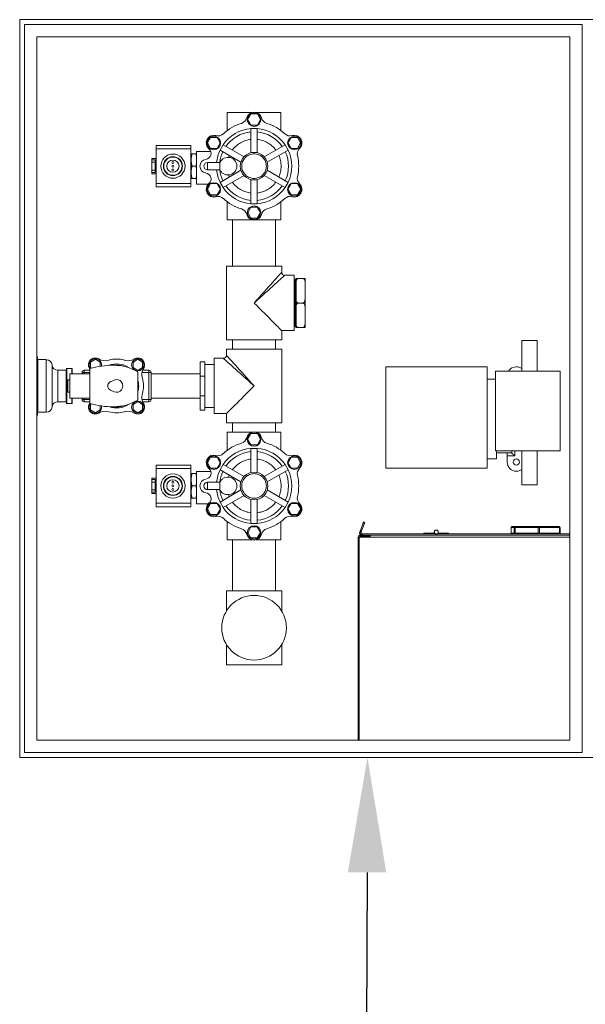
# Model space of a CAD drawing. Units: inches. Extents: x 0 to 11.1, y 0.1 to 8.5.
# Drawn here: x 4.4 to 5.1, y 1.3 to 2.4 of the extents above; entities that cross this region are included whole.
import ezdxf

# ---------------------------------------------------------------- set-up
doc = ezdxf.new("R2010")
doc.units = ezdxf.units.IN
doc.header["$MEASUREMENT"] = 0
doc.layers.add('SLD-0', color=179, linetype='Continuous')

msp = doc.modelspace()

# ---------------------------------------------------------------- linework, layer by layer
at = {"color": 7, "linetype": 'Continuous', "lineweight": 15}
for p, q in [((4.4455, 2.3674), (4.4455, 1.534)), ((5.2788, 2.3674), (4.4455, 2.3674)), ((5.0809, 2.3619), (4.451, 2.3619)), ((4.451, 2.3619), (4.451, 1.5395)), ((5.0809, 1.5395), (5.0809, 2.3619)), ((4.4648, 2.348), (4.4648, 1.5534)), ((5.067, 2.348), (4.4648, 2.348)), ((5.067, 1.5534), (5.067, 2.348)), ((4.68, 2.2422), (4.68, 2.2627)), ((4.68, 2.2627), (4.7081, 2.2627)), ((4.703, 2.2546), (4.7066, 2.261)), ((4.7066, 2.261), (4.714, 2.261)), ((4.7125, 2.2627), (4.7406, 2.2627)), ((4.714, 2.261), (4.7176, 2.2546)), ((4.7406, 2.2627), (4.7406, 2.2422)), ((4.7066, 2.2483), (4.703, 2.2546)), ((4.714, 2.2483), (4.7066, 2.2483)), ((4.7176, 2.2546), (4.714, 2.2483)), ((4.7068, 2.2444), (4.7068, 2.217)), ((4.7138, 2.2444), (4.7068, 2.2444)), ((4.7138, 2.217), (4.7138, 2.2444)), ((4.6388, 2.2254), (4.5998, 2.2254)), ((4.5998, 2.2254), (4.5998, 2.2215)), ((4.6388, 2.2215), (4.6388, 2.2254)), ((4.6576, 2.2281), (4.6612, 2.2344)), ((4.6612, 2.2219), (4.6576, 2.2281)), ((4.6612, 2.2344), (4.6684, 2.2344)), ((4.6684, 2.2344), (4.672, 2.2281)), ((4.672, 2.2281), (4.6684, 2.2219)), ((4.6752, 2.2261), (4.6718, 2.2201)), ((4.6989, 2.2125), (4.6752, 2.2261)), ((4.7454, 2.2261), (4.7217, 2.2125)), ((4.7488, 2.2201), (4.7454, 2.2261)), ((4.7486, 2.2281), (4.7521, 2.2343)), ((4.7521, 2.222), (4.7486, 2.2281)), ((4.7521, 2.2343), (4.7592, 2.2343)), ((4.7592, 2.2343), (4.7628, 2.2281)), ((4.7628, 2.2281), (4.7592, 2.222)), ((4.5998, 2.2215), (4.5998, 2.1822)), ((4.5998, 2.2215), (4.6388, 2.2215)), ((4.6388, 2.1822), (4.6388, 2.2215)), ((4.6392, 2.2158), (4.6388, 2.2158)), ((4.6392, 2.2158), (4.6392, 2.2117)), ((4.6404, 2.2158), (4.6445, 2.2158)), ((4.6445, 2.2158), (4.6453, 2.2131)), ((4.6453, 2.2158), (4.6445, 2.2158)), ((4.6453, 2.2183), (4.6614, 2.2183)), ((4.6453, 2.2183), (4.6453, 2.1816)), ((4.6684, 2.2219), (4.6612, 2.2219)), ((4.6718, 2.2201), (4.6954, 2.2065)), ((4.6814, 2.2118), (4.6823, 2.2141)), ((4.7252, 2.2065), (4.7488, 2.2201)), ((4.7592, 2.222), (4.7521, 2.222)), ((4.5998, 2.2106), (4.5947, 2.2106)), ((4.5947, 2.2106), (4.5947, 2.2091)), ((4.5947, 2.2091), (4.5985, 2.2091)), ((4.5947, 2.2091), (4.5947, 2.2063)), ((4.5947, 2.1975), (4.5947, 2.2063)), ((4.5947, 2.2063), (4.5985, 2.2063)), ((4.5985, 2.2063), (4.5985, 2.2091)), ((4.5985, 2.2063), (4.5985, 2.1975)), ((4.6388, 2.2117), (4.6392, 2.2117)), ((4.6392, 2.206), (4.6388, 2.206)), ((4.6392, 2.2117), (4.6392, 2.2088)), ((4.6392, 2.2088), (4.6392, 2.206)), ((4.6392, 2.206), (4.6392, 2.1978)), ((4.6453, 2.2046), (4.6445, 2.2019)), ((4.6577, 2.2061), (4.6577, 2.2019)), ((4.6679, 2.2061), (4.6577, 2.2061)), ((4.6716, 2.2061), (4.6679, 2.2061)), ((4.6716, 2.1977), (4.6716, 2.2061)), ((4.5985, 2.1975), (4.5947, 2.1975)), ((4.5947, 2.1946), (4.5947, 2.1975)), ((4.5985, 2.1946), (4.5947, 2.1946)), ((4.5947, 2.1946), (4.5947, 2.1932)), ((4.5947, 2.1932), (4.5998, 2.1932)), ((4.5985, 2.1946), (4.5985, 2.1975)), ((4.6388, 2.1978), (4.6392, 2.1978)), ((4.6392, 2.1921), (4.6388, 2.1921)), ((4.6392, 2.1978), (4.6392, 2.1949)), ((4.6392, 2.1949), (4.6392, 2.1921)), ((4.6392, 2.1921), (4.6392, 2.188)), ((4.6404, 2.2019), (4.6445, 2.2019)), ((4.6445, 2.2019), (4.6453, 2.1992)), ((4.6577, 2.2019), (4.6577, 2.1977)), ((4.6577, 2.1977), (4.6679, 2.1977)), ((4.6679, 2.1977), (4.6716, 2.1977)), ((4.6954, 2.1973), (4.6718, 2.1836)), ((4.6823, 2.1897), (4.6814, 2.192)), ((4.7488, 2.1836), (4.7252, 2.1973)), ((4.5998, 2.1822), (4.6388, 2.1822)), ((4.5998, 2.1822), (4.5998, 2.1784)), ((4.6388, 2.188), (4.6392, 2.188)), ((4.6388, 2.1784), (4.6388, 2.1822)), ((4.6404, 2.188), (4.6445, 2.188)), ((4.6453, 2.1907), (4.6445, 2.188)), ((4.6445, 2.188), (4.6453, 2.188)), ((4.6453, 2.1816), (4.6586, 2.1816)), ((4.6575, 2.1758), (4.6612, 2.1822)), ((4.6612, 2.1822), (4.6685, 2.1822)), ((4.6685, 2.1822), (4.6722, 2.1758)), ((4.6718, 2.1836), (4.6752, 2.1776)), ((4.6752, 2.1776), (4.6989, 2.1913)), ((4.7068, 2.1867), (4.7068, 2.1594)), ((4.7138, 2.1594), (4.7138, 2.1867)), ((4.7217, 2.1913), (4.7454, 2.1776)), ((4.7454, 2.1776), (4.7488, 2.1836)), ((4.7484, 2.1758), (4.7521, 2.1822)), ((4.7521, 2.1822), (4.7594, 2.1822)), ((4.7594, 2.1822), (4.7631, 2.1758)), ((4.5998, 2.1784), (4.6388, 2.1784)), ((4.6612, 2.1695), (4.6575, 2.1758)), ((4.6685, 2.1695), (4.6612, 2.1695)), ((4.6722, 2.1758), (4.6685, 2.1695)), ((4.7521, 2.1695), (4.7484, 2.1758)), ((4.7594, 2.1695), (4.7521, 2.1695)), ((4.7631, 2.1758), (4.7594, 2.1695)), ((4.68, 2.1411), (4.68, 2.1616)), ((4.7068, 2.1594), (4.7138, 2.1594)), ((4.7406, 2.1616), (4.7406, 2.1411)), ((4.7031, 2.1494), (4.7067, 2.1556)), ((4.7067, 2.1431), (4.7031, 2.1494)), ((4.7067, 2.1556), (4.7139, 2.1556)), ((4.7139, 2.1556), (4.7175, 2.1494)), ((4.7175, 2.1494), (4.7139, 2.1431)), ((4.7081, 2.1411), (4.68, 2.1411)), ((4.686, 2.1411), (4.686, 2.089)), ((4.7139, 2.1431), (4.7067, 2.1431)), ((4.7406, 2.1411), (4.7125, 2.1411)), ((4.7346, 2.089), (4.7346, 2.1411)), ((4.679, 2.089), (4.679, 2.0056)), ((4.679, 2.089), (4.7415, 2.089)), ((4.7394, 2.0797), (4.7404, 2.0807)), ((4.7404, 2.0807), (4.741, 2.0814)), ((4.741, 2.0814), (4.7414, 2.0819)), ((4.7414, 2.0819), (4.7415, 2.082)), ((4.7415, 2.082), (4.7415, 2.089)), ((4.7415, 2.082), (4.7415, 2.082)), ((4.7291, 2.0682), (4.7314, 2.0707)), ((4.7314, 2.0707), (4.7334, 2.073)), ((4.7334, 2.073), (4.7352, 2.075)), ((4.736, 2.0704), (4.7337, 2.0684)), ((4.7352, 2.075), (4.7369, 2.0768)), ((4.738, 2.0722), (4.736, 2.0704)), ((4.7369, 2.0768), (4.7383, 2.0784)), ((4.7398, 2.0739), (4.738, 2.0722)), ((4.7383, 2.0784), (4.7394, 2.0797)), ((4.7414, 2.0753), (4.7398, 2.0739)), ((4.7427, 2.0764), (4.7414, 2.0753)), ((4.7437, 2.0774), (4.7427, 2.0764)), ((4.7444, 2.078), (4.7437, 2.0774)), ((4.7449, 2.0784), (4.7444, 2.078)), ((4.745, 2.0786), (4.7449, 2.0784)), ((4.7554, 2.0786), (4.745, 2.0786)), ((4.7554, 2.0786), (4.7554, 2.0161)), ((4.7563, 2.0726), (4.7554, 2.0739)), ((4.7564, 2.0726), (4.7563, 2.0726)), ((4.7563, 2.0726), (4.7563, 2.022)), ((4.7574, 2.0746), (4.7564, 2.0726)), ((4.7564, 2.0726), (4.7564, 2.022)), ((4.7575, 2.0746), (4.7574, 2.0746)), ((4.7574, 2.0746), (4.7574, 2.02)), ((4.7577, 2.0744), (4.7575, 2.0746)), ((4.7575, 2.0746), (4.7575, 2.02)), ((4.7577, 2.0698), (4.7577, 2.0751)), ((4.7577, 2.0698), (4.7577, 2.0526)), ((4.7654, 2.0751), (4.7602, 2.0751)), ((4.7679, 2.0751), (4.7679, 2.0698)), ((4.7679, 2.0698), (4.7679, 2.0526)), ((4.7188, 2.0568), (4.7216, 2.0598)), ((4.7228, 2.0586), (4.7198, 2.0559)), ((4.7216, 2.0598), (4.7242, 2.0628)), ((4.7258, 2.0612), (4.7228, 2.0586)), ((4.7242, 2.0628), (4.7267, 2.0656)), ((4.7286, 2.0638), (4.7258, 2.0612)), ((4.7267, 2.0656), (4.7291, 2.0682)), ((4.7312, 2.0661), (4.7286, 2.0638)), ((4.7337, 2.0684), (4.7312, 2.0661)), ((4.7103, 2.0473), (4.7132, 2.0505)), ((4.7135, 2.0502), (4.7103, 2.0473)), ((4.7103, 2.0473), (4.7133, 2.0443)), ((4.7132, 2.0505), (4.716, 2.0537)), ((4.7167, 2.053), (4.7135, 2.0502)), ((4.716, 2.0537), (4.7188, 2.0568)), ((4.7198, 2.0559), (4.7167, 2.053)), ((4.7577, 2.042), (4.7577, 2.0526)), ((4.7654, 2.0473), (4.7602, 2.0473)), ((4.7679, 2.0526), (4.7679, 2.042)), ((4.7133, 2.0443), (4.7162, 2.0414)), ((4.7162, 2.0414), (4.7191, 2.0385)), ((4.7191, 2.0385), (4.7219, 2.0357)), ((4.7219, 2.0357), (4.7246, 2.033)), ((4.7577, 2.042), (4.7577, 2.0248)), ((4.7679, 2.042), (4.7679, 2.0248)), ((4.7246, 2.033), (4.7272, 2.0304)), ((4.7272, 2.0304), (4.7296, 2.028)), ((4.7296, 2.028), (4.7319, 2.0257)), ((4.7319, 2.0257), (4.7339, 2.0237)), ((4.7577, 2.0195), (4.7577, 2.0248)), ((4.7679, 2.0248), (4.7679, 2.0195)), ((4.7339, 2.0237), (4.7358, 2.0218)), ((4.7358, 2.0218), (4.7374, 2.0202)), ((4.7374, 2.0202), (4.7387, 2.0189)), ((4.7387, 2.0189), (4.7398, 2.0178)), ((4.7398, 2.0178), (4.7407, 2.0169)), ((4.7407, 2.0169), (4.7412, 2.0164)), ((4.7412, 2.0164), (4.7415, 2.0161)), ((4.7415, 2.0161), (4.7554, 2.0161)), ((4.7415, 2.0056), (4.7415, 2.0161)), ((4.7415, 2.0161), (4.7415, 2.0161)), ((4.7554, 2.0207), (4.7563, 2.022)), ((4.7563, 2.022), (4.7564, 2.022)), ((4.7564, 2.022), (4.7574, 2.02)), ((4.7574, 2.02), (4.7575, 2.02)), ((4.7575, 2.02), (4.7577, 2.0202)), ((4.7654, 2.0195), (4.7602, 2.0195)), ((4.679, 2.0056), (4.7415, 2.0056)), ((4.686, 2.0056), (4.686, 1.9952)), ((4.7346, 1.9952), (4.7346, 2.0056)), ((5.0127, 2.0051), (5.0127, 1.9704)), ((5.0127, 2.0051), (5.0213, 2.0051)), ((5.0213, 2.0051), (5.03, 2.0051)), ((5.03, 1.9704), (5.03, 2.0051)), ((4.679, 1.9952), (4.679, 1.9883)), ((4.679, 1.9952), (4.7415, 1.9952)), ((4.7415, 1.9119), (4.7415, 1.9952)), ((4.4653, 1.9866), (4.4648, 1.9866)), ((4.4653, 1.9536), (4.4653, 1.9866)), ((4.4656, 1.9863), (4.4656, 1.9536)), ((4.4755, 1.9833), (4.466, 1.9833)), ((4.466, 1.9833), (4.466, 1.9536)), ((4.4755, 1.9833), (4.4755, 1.9238)), ((4.531, 1.9837), (4.5256, 1.9806)), ((4.5256, 1.9806), (4.5256, 1.9744)), ((4.5364, 1.9806), (4.531, 1.9837)), ((4.5364, 1.9758), (4.5364, 1.9806)), ((4.5789, 1.9837), (4.5735, 1.9806)), ((4.5735, 1.9806), (4.5735, 1.9744)), ((4.5843, 1.9806), (4.5789, 1.9837)), ((4.5843, 1.9744), (4.5843, 1.9806)), ((4.6547, 1.9808), (4.6495, 1.9808)), ((4.6495, 1.9648), (4.6495, 1.9808)), ((4.6547, 1.9648), (4.6547, 1.9808)), ((4.6756, 1.9848), (4.6652, 1.9848)), ((4.6652, 1.9223), (4.6652, 1.9848)), ((4.6757, 1.9847), (4.6756, 1.9848)), ((4.6762, 1.9843), (4.6757, 1.9847)), ((4.6769, 1.9836), (4.6762, 1.9843)), ((4.6779, 1.9827), (4.6769, 1.9836)), ((4.6792, 1.9815), (4.6779, 1.9827)), ((4.679, 1.9883), (4.6792, 1.9881)), ((4.6792, 1.9881), (4.6796, 1.9877)), ((4.6808, 1.9801), (4.6792, 1.9815)), ((4.6796, 1.9877), (4.6802, 1.9869)), ((4.6802, 1.9869), (4.6812, 1.9859)), ((4.6826, 1.9785), (4.6808, 1.9801)), ((4.6812, 1.9859), (4.6823, 1.9846)), ((4.6823, 1.9846), (4.6837, 1.9831)), ((4.6837, 1.9831), (4.6854, 1.9813)), ((4.6854, 1.9813), (4.6872, 1.9792)), ((4.482, 1.9773), (4.482, 1.9298)), ((4.4981, 1.9713), (4.4886, 1.9713)), ((4.4886, 1.9713), (4.4886, 1.9358)), ((4.4981, 1.9358), (4.4981, 1.9713)), ((4.4984, 1.9342), (4.4984, 1.9729)), ((4.5045, 1.9733), (4.4987, 1.9733)), ((4.4987, 1.9733), (4.4987, 1.9338)), ((4.5045, 1.9673), (4.5045, 1.9733)), ((4.5048, 1.9729), (4.5048, 1.9673)), ((4.5184, 1.9688), (4.5184, 1.9713)), ((4.5184, 1.9713), (4.5246, 1.9713)), ((4.5246, 1.973), (4.5244, 1.9734)), ((4.5246, 1.9339), (4.5246, 1.9731)), ((4.5256, 1.9744), (4.5267, 1.9737)), ((4.5735, 1.9744), (4.5789, 1.9712)), ((4.5789, 1.9712), (4.5843, 1.9744)), ((4.5789, 1.9695), (4.5789, 1.9376)), ((4.5845, 1.9713), (4.5915, 1.9713)), ((4.5915, 1.9688), (4.5915, 1.9713)), ((4.6652, 1.9779), (4.6547, 1.9779)), ((4.6846, 1.9766), (4.6826, 1.9785)), ((4.6869, 1.9746), (4.6846, 1.9766)), ((4.6894, 1.9724), (4.6869, 1.9746)), ((4.6872, 1.9792), (4.6892, 1.9769)), ((4.6892, 1.9769), (4.6915, 1.9745)), ((4.692, 1.97), (4.6894, 1.9724)), ((4.6915, 1.9745), (4.6938, 1.9718)), ((4.6948, 1.9675), (4.692, 1.97)), ((4.6938, 1.9718), (4.6964, 1.969)), ((4.6964, 1.969), (4.699, 1.9661)), ((4.9736, 1.9752), (4.859, 1.9752)), ((4.859, 1.9752), (4.859, 1.8606)), ((4.9736, 1.8606), (4.9736, 1.9752)), ((4.9831, 1.9704), (4.9831, 1.8801)), ((5.0561, 1.9704), (4.9831, 1.9704)), ((5.0561, 1.8801), (5.0561, 1.9704)), ((4.5023, 1.9605), (4.4997, 1.9605)), ((4.4997, 1.9605), (4.4997, 1.9466)), ((4.5246, 1.9673), (4.5023, 1.9673)), ((4.5023, 1.9673), (4.5023, 1.9398)), ((4.5159, 1.9674), (4.5048, 1.9674)), ((4.5159, 1.9688), (4.5184, 1.9688)), ((4.5159, 1.9673), (4.5159, 1.9688)), ((4.5246, 1.9688), (4.5184, 1.9688)), ((4.5184, 1.9688), (4.5184, 1.9673)), ((4.5482, 1.9584), (4.5521, 1.9601)), ((4.5915, 1.9688), (4.5837, 1.9688)), ((4.5915, 1.9383), (4.5915, 1.9688)), ((4.5915, 1.9688), (4.594, 1.9688)), ((4.594, 1.9688), (4.594, 1.9383)), ((4.6495, 1.9674), (4.594, 1.9674)), ((4.6547, 1.9648), (4.6495, 1.9648)), ((4.6495, 1.9423), (4.6495, 1.9648)), ((4.6547, 1.9423), (4.6547, 1.9648)), ((4.6978, 1.9648), (4.6948, 1.9675)), ((4.7008, 1.9621), (4.6978, 1.9648)), ((4.699, 1.9661), (4.7017, 1.9631)), ((4.7039, 1.9593), (4.7008, 1.9621)), ((4.7017, 1.9631), (4.7046, 1.9599)), ((4.7071, 1.9564), (4.7039, 1.9593)), ((4.7046, 1.9599), (4.7074, 1.9568)), ((4.9831, 1.9613), (4.9736, 1.9613)), ((4.4653, 1.9205), (4.4653, 1.9536)), ((4.4656, 1.9536), (4.4656, 1.9208)), ((4.466, 1.9536), (4.466, 1.9238)), ((4.5521, 1.947), (4.5482, 1.9487)), ((4.7015, 1.9447), (4.7044, 1.9476)), ((4.7044, 1.9476), (4.7073, 1.9506)), ((4.7103, 1.9536), (4.7071, 1.9564)), ((4.7073, 1.9506), (4.7103, 1.9536)), ((4.7074, 1.9568), (4.7103, 1.9536)), ((4.4886, 1.9358), (4.4981, 1.9358)), ((4.4997, 1.9466), (4.5023, 1.9466)), ((4.5023, 1.9398), (4.5246, 1.9398)), ((4.5045, 1.9338), (4.5045, 1.9398)), ((4.5048, 1.9398), (4.5048, 1.9342)), ((4.5048, 1.9397), (4.5159, 1.9397)), ((4.5159, 1.9383), (4.5159, 1.9398)), ((4.5159, 1.9383), (4.5184, 1.9383)), ((4.5184, 1.9398), (4.5184, 1.9383)), ((4.5184, 1.9358), (4.5184, 1.9383)), ((4.5184, 1.9383), (4.5246, 1.9383)), ((4.5246, 1.9358), (4.5184, 1.9358)), ((4.5789, 1.9359), (4.5735, 1.9327)), ((4.5843, 1.9327), (4.5789, 1.9359)), ((4.5837, 1.9383), (4.5915, 1.9383)), ((4.5915, 1.9358), (4.5845, 1.9358)), ((4.5915, 1.9383), (4.594, 1.9383)), ((4.5915, 1.9383), (4.5915, 1.9358)), ((4.594, 1.9397), (4.6495, 1.9397)), ((4.6547, 1.9423), (4.6495, 1.9423)), ((4.6495, 1.9263), (4.6495, 1.9423)), ((4.6547, 1.9263), (4.6547, 1.9423)), ((4.691, 1.9342), (4.6934, 1.9367)), ((4.6934, 1.9367), (4.696, 1.9392)), ((4.696, 1.9392), (4.6987, 1.9419)), ((4.6987, 1.9419), (4.7015, 1.9447)), ((4.4987, 1.9338), (4.5045, 1.9338)), ((4.5244, 1.9337), (4.5246, 1.9341)), ((4.5267, 1.9333), (4.5256, 1.9327)), ((4.5256, 1.9327), (4.5256, 1.9265)), ((4.5256, 1.9265), (4.531, 1.9234)), ((4.531, 1.9234), (4.5364, 1.9265)), ((4.5364, 1.9265), (4.5364, 1.9313)), ((4.5735, 1.9327), (4.5735, 1.9265)), ((4.5735, 1.9265), (4.5789, 1.9234)), ((4.5789, 1.9234), (4.5843, 1.9265)), ((4.5843, 1.9265), (4.5843, 1.9327)), ((4.6547, 1.9263), (4.6495, 1.9263)), ((4.6547, 1.9292), (4.6652, 1.9292)), ((4.6808, 1.924), (4.6819, 1.9251)), ((4.6819, 1.9251), (4.6832, 1.9265)), ((4.6832, 1.9265), (4.6848, 1.9281)), ((4.6848, 1.9281), (4.6867, 1.9299)), ((4.6867, 1.9299), (4.6887, 1.932)), ((4.6887, 1.932), (4.691, 1.9342)), ((4.4648, 1.9205), (4.4653, 1.9205)), ((4.466, 1.9238), (4.4755, 1.9238)), ((4.6652, 1.9223), (4.679, 1.9223)), ((4.679, 1.9223), (4.679, 1.9119)), ((4.679, 1.9223), (4.6791, 1.9223)), ((4.6791, 1.9223), (4.6794, 1.9226)), ((4.6794, 1.9226), (4.6799, 1.9232)), ((4.6799, 1.9232), (4.6808, 1.924)), ((4.679, 1.9119), (4.7415, 1.9119)), ((4.686, 1.9119), (4.686, 1.9015)), ((4.7346, 1.9015), (4.7346, 1.9119)), ((4.68, 1.8809), (4.68, 1.9015)), ((4.68, 1.9015), (4.7081, 1.9015)), ((4.703, 1.8934), (4.7066, 1.8997)), ((4.7066, 1.887), (4.703, 1.8934)), ((4.7066, 1.8997), (4.714, 1.8997)), ((4.7125, 1.9015), (4.7406, 1.9015)), ((4.714, 1.8997), (4.7176, 1.8934)), ((4.7176, 1.8934), (4.714, 1.887)), ((4.7406, 1.9015), (4.7406, 1.8809)), ((4.714, 1.887), (4.7066, 1.887)), ((4.7068, 1.8831), (4.7068, 1.8558)), ((4.7138, 1.8831), (4.7068, 1.8831)), ((4.7138, 1.8558), (4.7138, 1.8831)), ((4.9831, 1.8801), (5.0561, 1.8801)), ((4.984, 1.8711), (4.984, 1.8801)), ((5.0014, 1.8801), (5.0014, 1.878)), ((5.0049, 1.8801), (5.0049, 1.8745)), ((5.0127, 1.8801), (5.0127, 1.8419)), ((5.03, 1.8419), (5.03, 1.8801)), ((4.6576, 1.8669), (4.6612, 1.8731)), ((4.6612, 1.8731), (4.6684, 1.8731)), ((4.6684, 1.8731), (4.672, 1.8669)), ((4.7486, 1.8669), (4.7521, 1.873)), ((4.7521, 1.873), (4.7592, 1.873)), ((4.7592, 1.873), (4.7628, 1.8669)), ((4.9736, 1.8711), (4.984, 1.8711)), ((5.0014, 1.878), (4.984, 1.878)), ((4.9962, 1.8745), (4.9962, 1.878)), ((5.0049, 1.8745), (4.9962, 1.8745)), ((4.9962, 1.8676), (4.9962, 1.8745)), ((5.0014, 1.8779), (5.0014, 1.878)), ((5.0016, 1.8777), (5.0014, 1.8779)), ((5.002, 1.8774), (5.0016, 1.8777)), ((5.0024, 1.877), (5.002, 1.8774)), ((5.0029, 1.8765), (5.0024, 1.877)), ((5.0035, 1.8759), (5.0029, 1.8765)), ((5.0042, 1.8752), (5.0035, 1.8759)), ((5.0049, 1.8745), (5.0042, 1.8752)), ((4.6388, 1.8641), (4.5998, 1.8641)), ((4.5998, 1.8641), (4.5998, 1.8603)), ((4.5998, 1.8603), (4.5998, 1.821)), ((4.5998, 1.8603), (4.6388, 1.8603)), ((4.6388, 1.8603), (4.6388, 1.8641)), ((4.6388, 1.821), (4.6388, 1.8603)), ((4.6612, 1.8606), (4.6576, 1.8669)), ((4.6684, 1.8606), (4.6612, 1.8606)), ((4.672, 1.8669), (4.6684, 1.8606)), ((4.6752, 1.8649), (4.6718, 1.8589)), ((4.6718, 1.8589), (4.6954, 1.8452)), ((4.6989, 1.8512), (4.6752, 1.8649)), ((4.7454, 1.8649), (4.7217, 1.8512)), ((4.7252, 1.8452), (4.7488, 1.8589)), ((4.7488, 1.8589), (4.7454, 1.8649)), ((4.7521, 1.8607), (4.7486, 1.8669)), ((4.7592, 1.8607), (4.7521, 1.8607)), ((4.7628, 1.8669), (4.7592, 1.8607)), ((4.859, 1.8606), (4.9736, 1.8606)), ((4.5998, 1.8493), (4.5947, 1.8493)), ((4.5947, 1.8493), (4.5947, 1.8479)), ((4.5947, 1.8479), (4.5985, 1.8479)), ((4.5947, 1.8479), (4.5947, 1.845)), ((4.5985, 1.845), (4.5985, 1.8479)), ((4.6392, 1.8545), (4.6388, 1.8545)), ((4.6388, 1.8504), (4.6392, 1.8504)), ((4.6392, 1.8545), (4.6392, 1.8504)), ((4.6392, 1.8504), (4.6392, 1.8476)), ((4.6392, 1.8476), (4.6392, 1.8447)), ((4.6404, 1.8545), (4.6445, 1.8545)), ((4.6445, 1.8545), (4.6453, 1.8518)), ((4.6453, 1.8545), (4.6445, 1.8545)), ((4.6453, 1.857), (4.6614, 1.857)), ((4.6453, 1.857), (4.6453, 1.8204)), ((4.6814, 1.8505), (4.6823, 1.8528)), ((4.5947, 1.845), (4.5985, 1.845)), ((4.5947, 1.8362), (4.5947, 1.845)), ((4.5985, 1.8362), (4.5947, 1.8362)), ((4.5947, 1.8334), (4.5947, 1.8362)), ((4.5985, 1.845), (4.5985, 1.8362)), ((4.5985, 1.8334), (4.5985, 1.8362)), ((4.6392, 1.8447), (4.6388, 1.8447)), ((4.6388, 1.8366), (4.6392, 1.8366)), ((4.6392, 1.8447), (4.6392, 1.8366)), ((4.6392, 1.8366), (4.6392, 1.8337)), ((4.6404, 1.8406), (4.6445, 1.8406)), ((4.6453, 1.8434), (4.6445, 1.8406)), ((4.6445, 1.8406), (4.6453, 1.8379)), ((4.6577, 1.8448), (4.6577, 1.8406)), ((4.6679, 1.8448), (4.6577, 1.8448)), ((4.6577, 1.8406), (4.6577, 1.8365)), ((4.6577, 1.8365), (4.6679, 1.8365)), ((4.6716, 1.8448), (4.6679, 1.8448)), ((4.6679, 1.8365), (4.6716, 1.8365)), ((4.6716, 1.8365), (4.6716, 1.8448)), ((4.6954, 1.8361), (4.6718, 1.8224)), ((4.7488, 1.8224), (4.7252, 1.8361)), ((5.03, 1.8419), (5.0127, 1.8419)), ((4.5985, 1.8334), (4.5947, 1.8334)), ((4.5947, 1.8334), (4.5947, 1.832)), ((4.5947, 1.832), (4.5998, 1.832)), ((4.6392, 1.8308), (4.6388, 1.8308)), ((4.6388, 1.8267), (4.6392, 1.8267)), ((4.6392, 1.8337), (4.6392, 1.8308)), ((4.6392, 1.8308), (4.6392, 1.8267)), ((4.6404, 1.8267), (4.6445, 1.8267)), ((4.6453, 1.8295), (4.6445, 1.8267)), ((4.6445, 1.8267), (4.6453, 1.8267)), ((4.6752, 1.8164), (4.6989, 1.83)), ((4.6823, 1.8285), (4.6814, 1.8308)), ((4.7068, 1.8255), (4.7068, 1.7981)), ((4.7138, 1.7981), (4.7138, 1.8255)), ((4.7217, 1.83), (4.7454, 1.8164)), ((4.5998, 1.821), (4.6388, 1.821)), ((4.5998, 1.821), (4.5998, 1.8172)), ((4.5998, 1.8172), (4.6388, 1.8172)), ((4.6388, 1.8172), (4.6388, 1.821)), ((4.6453, 1.8204), (4.6586, 1.8204)), ((4.6575, 1.8146), (4.6612, 1.8209)), ((4.6612, 1.8082), (4.6575, 1.8146)), ((4.6612, 1.8209), (4.6685, 1.8209)), ((4.6685, 1.8209), (4.6722, 1.8146)), ((4.6722, 1.8146), (4.6685, 1.8082)), ((4.6718, 1.8224), (4.6752, 1.8164)), ((4.7454, 1.8164), (4.7488, 1.8224)), ((4.7484, 1.8146), (4.7521, 1.8209)), ((4.7521, 1.8082), (4.7484, 1.8146)), ((4.7521, 1.8209), (4.7594, 1.8209)), ((4.7594, 1.8209), (4.7631, 1.8146)), ((4.7631, 1.8146), (4.7594, 1.8082)), ((4.6685, 1.8082), (4.6612, 1.8082)), ((4.7594, 1.8082), (4.7521, 1.8082)), ((4.68, 1.7798), (4.68, 1.8003)), ((4.7031, 1.7881), (4.7067, 1.7944)), ((4.7067, 1.7944), (4.7139, 1.7944)), ((4.7068, 1.7981), (4.7138, 1.7981)), ((4.7139, 1.7944), (4.7175, 1.7881)), ((4.7406, 1.8003), (4.7406, 1.7798)), ((4.8306, 1.7904), (4.8332, 1.7978)), ((4.8318, 1.7899), (4.8345, 1.7973)), ((4.8332, 1.7978), (4.8334, 1.7982)), ((4.8345, 1.7973), (4.8332, 1.7978)), ((4.8334, 1.7982), (4.8336, 1.7987)), ((4.8336, 1.7987), (4.8337, 1.799)), ((4.8337, 1.799), (4.8338, 1.7993)), ((4.8338, 1.7993), (4.8339, 1.7996)), ((4.8339, 1.7996), (4.834, 1.7997)), ((4.834, 1.7999), (4.8353, 1.7994)), ((4.834, 1.7998), (4.834, 1.7999)), ((4.834, 1.7997), (4.834, 1.7998)), ((4.8345, 1.7973), (4.8353, 1.7994)), ((5.0006, 1.7938), (5.0006, 1.7872)), ((5.0041, 1.7938), (5.0006, 1.7938)), ((5.0006, 1.7938), (5.0006, 1.7872)), ((5.0006, 1.7938), (5.0006, 1.7938)), ((5.0015, 1.7947), (5.005, 1.7947)), ((5.0015, 1.7947), (5.0015, 1.7947)), ((5.0052, 1.7938), (5.0041, 1.7938)), ((5.0041, 1.7872), (5.0041, 1.7938)), ((5.005, 1.7947), (5.0055, 1.7947)), ((5.0052, 1.7938), (5.0052, 1.7872)), ((5.0311, 1.7938), (5.0052, 1.7938)), ((5.0055, 1.7947), (5.0315, 1.7947)), ((5.0311, 1.7872), (5.0311, 1.7938)), ((5.0329, 1.7938), (5.0311, 1.7938)), ((5.0315, 1.7947), (5.0323, 1.7947)), ((5.0323, 1.7947), (5.0548, 1.7947)), ((5.0553, 1.7938), (5.0329, 1.7938)), ((5.0329, 1.7938), (5.0329, 1.7872)), ((5.0548, 1.7947), (5.0551, 1.7947)), ((5.0553, 1.7872), (5.0553, 1.7938)), ((5.0553, 1.7938), (5.056, 1.7938)), ((5.056, 1.7872), (5.056, 1.7938)), ((4.7067, 1.7819), (4.7031, 1.7881)), ((4.7139, 1.7819), (4.7067, 1.7819)), ((4.7175, 1.7881), (4.7139, 1.7819)), ((4.829, 1.7828), (4.8277, 1.7828)), ((4.8277, 1.7828), (4.8277, 1.5534)), ((4.829, 1.7828), (4.829, 1.5534)), ((4.829, 1.7828), (4.8416, 1.7828)), ((4.8297, 1.788), (4.8298, 1.7883)), ((4.8309, 1.7875), (4.8297, 1.788)), ((4.8298, 1.7883), (4.8299, 1.7886)), ((4.8299, 1.7886), (4.83, 1.789)), ((4.8299, 1.785), (4.8299, 1.7837)), ((4.8416, 1.785), (4.8299, 1.785)), ((4.8416, 1.7837), (4.8299, 1.7837)), ((4.83, 1.789), (4.8301, 1.7893)), ((4.8301, 1.7893), (4.8303, 1.7896)), ((4.8303, 1.7896), (4.8304, 1.7899)), ((4.8304, 1.7899), (4.8305, 1.7901)), ((4.8305, 1.7901), (4.8306, 1.7904)), ((4.8306, 1.7904), (4.8318, 1.7899)), ((4.8311, 1.7879), (4.8309, 1.7875)), ((4.8312, 1.7882), (4.8311, 1.7879)), ((4.8313, 1.7885), (4.8312, 1.7882)), ((4.8314, 1.7888), (4.8313, 1.7885)), ((4.8315, 1.7891), (4.8314, 1.7888)), ((4.8316, 1.7894), (4.8315, 1.7891)), ((4.8317, 1.7897), (4.8316, 1.7894)), ((4.8318, 1.7899), (4.8317, 1.7897)), ((4.8317, 1.7864), (4.8326, 1.7864)), ((4.8317, 1.785), (4.8317, 1.7864)), ((4.8326, 1.7864), (4.8326, 1.785)), ((4.9151, 1.7864), (4.8326, 1.7864)), ((4.8416, 1.785), (4.8416, 1.7837)), ((5.067, 1.785), (4.8416, 1.785)), ((4.8416, 1.7828), (4.8416, 1.7837)), ((5.067, 1.7828), (4.8416, 1.7828)), ((4.9023, 1.7873), (4.9022, 1.7873)), ((4.9022, 1.7873), (4.9022, 1.7864)), ((4.9023, 1.7873), (4.9023, 1.7864)), ((4.9144, 1.7873), (4.9023, 1.7873)), ((4.9151, 1.785), (4.9151, 1.7864)), ((4.9172, 1.7864), (4.9151, 1.7864)), ((4.9162, 1.7908), (4.9161, 1.7908)), ((4.9172, 1.785), (4.9172, 1.7864)), ((4.9172, 1.7864), (5.067, 1.7864)), ((4.9301, 1.7873), (4.9181, 1.7873)), ((4.9301, 1.7864), (4.9301, 1.7873)), ((5.0006, 1.7872), (5.0041, 1.7872)), ((5.0006, 1.7872), (5.0006, 1.7872)), ((5.0041, 1.7872), (5.0052, 1.7872)), ((5.0052, 1.7872), (5.0311, 1.7872)), ((5.0311, 1.7872), (5.0329, 1.7872)), ((5.0329, 1.7872), (5.0553, 1.7872)), ((5.0553, 1.7872), (5.056, 1.7872)), ((4.7081, 1.7798), (4.68, 1.7798)), ((4.686, 1.7798), (4.686, 1.722)), ((4.7406, 1.7798), (4.7125, 1.7798)), ((4.7346, 1.722), (4.7346, 1.7798)), ((4.679, 1.722), (4.679, 1.6991)), ((4.679, 1.722), (4.7103, 1.722)), ((4.7103, 1.722), (4.7415, 1.722)), ((4.7415, 1.6991), (4.7415, 1.722)), ((4.679, 1.6616), (4.679, 1.6387)), ((4.7415, 1.6387), (4.7415, 1.6616)), ((4.679, 1.6387), (4.7103, 1.6387)), ((4.7103, 1.6387), (4.7415, 1.6387)), ((4.4648, 1.5534), (5.067, 1.5534)), ((4.451, 1.5395), (5.0809, 1.5395)), ((4.4455, 1.534), (5.2788, 1.534))]:
    msp.add_line(p, q, dxfattribs=at)
for centre, radius in [((4.7103, 2.2544), 0.00764), ((4.6648, 2.2281), 0.00764), ((4.7558, 2.2281), 0.00764), ((4.6186, 2.2019), 0.0137), ((4.7103, 2.2019), 0.0156), ((4.6186, 2.2019), 0.0108), ((4.6186, 2.2019), 0.0103), ((4.6186, 2.2019), 0.00694), ((4.6186, 2.2061), 0.00111), ((4.6186, 2.2019), 0.00111), ((4.6186, 2.1977), 0.00111), ((4.6648, 2.1756), 0.00764), ((4.7558, 2.1756), 0.00764), ((4.7103, 2.1494), 0.00764), ((4.5789, 1.9775), 0.00694), ((4.5789, 1.9296), 0.00694), ((4.7103, 1.8931), 0.00764), ((4.6648, 1.8669), 0.00764), ((4.7558, 1.8669), 0.00764), ((5.0066, 1.8676), 0.00347), ((4.6186, 1.8406), 0.0137), ((4.6186, 1.8406), 0.0108), ((4.6186, 1.8406), 0.0103), ((4.6186, 1.8406), 0.00694), ((4.7103, 1.8406), 0.0156), ((4.6186, 1.8448), 0.00111), ((4.6186, 1.8406), 0.00111), ((4.6186, 1.8365), 0.00111), ((4.6648, 1.8144), 0.00764), ((4.7558, 1.8144), 0.00764), ((4.7103, 1.7881), 0.00764), ((4.7103, 1.6804), 0.0365)]:
    msp.add_circle(centre, radius, dxfattribs=at)
for centre, radius, start, end in [((4.7103, 2.2544), 0.00861, 13.7512, 166.2488), ((4.7103, 2.2019), 0.0504, 106.4633, 133.5367), ((4.6936, 2.2585), 0.00861, 286.4633, 346.2488), ((4.727, 2.2585), 0.00861, 193.7512, 253.5367), ((4.7103, 2.2019), 0.0504, 46.4633, 73.5367), ((4.6648, 2.2281), 0.00861, 73.7512, 230.1054), ((4.6696, 2.2447), 0.00861, 253.7512, 313.5367), ((4.7103, 2.2019), 0.0426, 94.6707, 145.3293), ((4.7103, 2.2019), 0.0389, 95.1225, 144.8775), ((4.7103, 2.2019), 0.0426, 34.6707, 85.3293), ((4.7103, 2.2019), 0.0389, 35.1225, 84.8775), ((4.751, 2.2447), 0.00861, 226.4633, 286.2488), ((4.7558, 2.2281), 0.00861, 313.7512, 106.2488), ((4.6549, 2.2163), 0.00679, 277.7693, 50.1054), ((4.7103, 2.2019), 0.0426, 154.6707, 174.3925), ((4.7103, 2.2019), 0.0389, 155.1225, 173.6346), ((4.7103, 2.2019), 0.0389, 335.1225, 24.8775), ((4.7103, 2.2019), 0.0426, 334.6707, 25.3293), ((4.7677, 2.2157), 0.00861, 133.7512, 193.5367), ((4.7103, 2.2019), 0.0504, 346.4633, 13.5367), ((4.6569, 2.2019), 0.00778, 97.7693, 262.2307), ((4.6577, 2.2019), 0.00417, 90, 270), ((4.6811, 2.2019), 0.0104, 155.5552, 156.4218), ((4.6811, 2.2019), 0.00987, 271.4381, 88.5619), ((4.6549, 2.1874), 0.00679, 309.8946, 82.2307), ((4.7103, 2.2019), 0.0426, 185.6075, 205.3293), ((4.6811, 2.2019), 0.0104, 203.5782, 204.7348), ((4.7103, 2.2019), 0.0389, 186.3654, 204.8775), ((4.6648, 2.1756), 0.00861, 129.8946, 286.2488), ((4.7558, 2.1756), 0.00861, 253.7512, 46.2488), ((4.7677, 2.1881), 0.00861, 166.4633, 226.2488), ((4.7103, 2.2019), 0.0426, 214.6707, 265.3293), ((4.7103, 2.2019), 0.0389, 215.1225, 264.8775), ((4.7103, 2.2019), 0.0389, 275.1225, 324.8775), ((4.7103, 2.2019), 0.0426, 274.6707, 325.3293), ((4.6696, 2.1591), 0.00861, 46.4633, 106.2488), ((4.7103, 2.2019), 0.0504, 226.4633, 253.5367), ((4.7103, 2.2019), 0.0504, 286.4633, 313.5367), ((4.751, 2.1591), 0.00861, 73.7512, 133.5367), ((4.6936, 2.1453), 0.00861, 13.7512, 73.5367), ((4.7103, 2.1494), 0.00861, 193.7512, 346.2488), ((4.727, 2.1453), 0.00861, 106.4633, 166.2488), ((4.745, 2.082), 0.00347, 181.6407, 268.2568), ((4.4653, 1.9863), 0.000325, 0, 90), ((4.466, 1.9836), 0.000325, 180, 270), ((4.4755, 1.9767), 0.00657, 4.998, 90), ((4.531, 1.9775), 0.00778, 58.7213, 211.2787), ((4.531, 1.9775), 0.00694, 347.6058, 180), ((4.5423, 1.996), 0.0139, 238.7213, 286.636), ((4.555, 1.9536), 0.0304, 73.364, 106.636), ((4.5676, 1.996), 0.0139, 253.364, 301.2787), ((4.5789, 1.9775), 0.00778, 328.7213, 121.2787), ((4.6756, 1.9883), 0.00347, 271.6407, 358.2568), ((4.4886, 1.9779), 0.00657, 184.998, 270), ((4.4981, 1.9716), 0.000325, 270, 0), ((4.4987, 1.9729), 0.000325, 90, 180), ((4.5045, 1.9729), 0.000325, 0, 90), ((4.5184, 1.9688), 0.0025, 89.9942, 179.9998), ((4.531, 1.9775), 0.00694, 180, 216.395), ((4.5517, 1.8803), 0.0967, 90, 106.251), ((4.555, 1.9536), 0.0249, 55.5009, 110.6935), ((4.555, 1.9536), 0.0237, 69.5268, 97.8144), ((4.5517, 1.924), 0.053, 59.0725, 90), ((4.5974, 1.9662), 0.0139, 148.7213, 196.636), ((4.5915, 1.9688), 0.0025, 0.0061, 89.9998), ((5.0066, 1.9648), 0.0104, 90, 147.5868), ((5.0066, 1.9648), 0.0104, 54.3712, 90), ((4.5503, 1.9536), 0.00528, 113.4659, 246.5341), ((4.555, 1.9536), 0.00712, 246.5341, 113.4659), ((4.555, 1.9536), 0.0249, 0, 15.6218), ((4.555, 1.9536), 0.0304, 343.364, 16.636), ((4.555, 1.9536), 0.0249, 344.3782, 0), ((4.4886, 1.9292), 0.00657, 90, 175.002), ((4.4981, 1.9355), 0.000325, 0, 90), ((4.5184, 1.9383), 0.0025, 180.0062, 270.0058), ((4.5516, 1.9831), 0.053, 269.932, 300.9927), ((4.5974, 1.9409), 0.0139, 163.364, 211.2787), ((4.5915, 1.9383), 0.0025, 270.0002, 359.9879), ((4.4755, 1.9304), 0.00657, 270, 355.002), ((4.4987, 1.9342), 0.000325, 180, 270), ((4.5045, 1.9342), 0.000325, 270, 0), ((4.531, 1.9296), 0.00778, 148.7213, 301.2787), ((4.531, 1.9296), 0.00694, 144.0963, 180), ((4.531, 1.9296), 0.00694, 180, 11.889), ((4.5517, 2.0267), 0.0967, 253.749, 269.932), ((4.5423, 1.9111), 0.0139, 73.364, 121.2787), ((4.555, 1.9536), 0.0249, 249.7559, 304.1678), ((4.555, 1.9536), 0.0237, 263.2388, 289.6432), ((4.5676, 1.9111), 0.0139, 58.7213, 106.636), ((4.5789, 1.9296), 0.00778, 238.7213, 31.2787), ((4.4653, 1.9208), 0.000325, 270, 0), ((4.466, 1.9235), 0.000325, 90, 180), ((4.555, 1.9536), 0.0304, 253.364, 286.636), ((4.6936, 1.8972), 0.00861, 286.4633, 346.2488), ((4.7103, 1.8931), 0.00861, 13.7512, 166.2488), ((4.727, 1.8972), 0.00861, 193.7512, 253.5367), ((4.7103, 1.8406), 0.0426, 94.6707, 145.3293), ((4.7103, 1.8406), 0.0504, 106.4633, 133.5367), ((4.7103, 1.8406), 0.0426, 34.6707, 85.3293), ((4.7103, 1.8406), 0.0504, 46.4633, 73.5367), ((4.6648, 1.8669), 0.00861, 73.7512, 230.1054), ((4.6696, 1.8834), 0.00861, 253.7512, 313.5367), ((4.7103, 1.8406), 0.0389, 95.1225, 144.8775), ((4.7103, 1.8406), 0.0389, 35.1225, 84.8775), ((4.751, 1.8834), 0.00861, 226.4633, 286.2488), ((4.7558, 1.8669), 0.00861, 313.7512, 106.2488), ((4.6549, 1.8551), 0.00679, 277.7693, 50.1054), ((4.7103, 1.8406), 0.0426, 154.6707, 174.3925), ((4.7103, 1.8406), 0.0426, 334.6707, 25.3293), ((4.7677, 1.8545), 0.00861, 133.7512, 193.5367), ((5.0066, 1.8676), 0.0104, 180, 270), ((5.0066, 1.8676), 0.0104, 270, 305.6288), ((4.6569, 1.8406), 0.00778, 97.7693, 262.2307), ((4.7103, 1.8406), 0.0389, 155.1225, 173.6346), ((4.6811, 1.8406), 0.00987, 271.4381, 88.5619), ((4.7103, 1.8406), 0.0389, 335.1225, 24.8775), ((4.7103, 1.8406), 0.0504, 346.4633, 13.5367), ((4.6577, 1.8406), 0.00417, 90, 270), ((4.7103, 1.8406), 0.0426, 185.6075, 205.3293), ((4.6811, 1.8406), 0.0104, 155.5552, 156.4218), ((4.6811, 1.8406), 0.0104, 203.5782, 204.7348), ((4.7103, 1.8406), 0.0389, 186.3654, 204.8775), ((4.6549, 1.8262), 0.00679, 309.8946, 82.2307), ((4.7677, 1.8268), 0.00861, 166.4633, 226.2488), ((4.6648, 1.8144), 0.00861, 129.8946, 286.2488), ((4.7103, 1.8406), 0.0426, 214.6707, 265.3293), ((4.7103, 1.8406), 0.0389, 215.1225, 264.8775), ((4.7103, 1.8406), 0.0389, 275.1225, 324.8775), ((4.7103, 1.8406), 0.0426, 274.6707, 325.3293), ((4.7558, 1.8144), 0.00861, 253.7512, 46.2488), ((4.6696, 1.7978), 0.00861, 46.4633, 106.2488), ((4.7103, 1.8406), 0.0504, 226.4633, 253.5367), ((4.7103, 1.8406), 0.0504, 286.4633, 313.5367), ((4.751, 1.7978), 0.00861, 73.7512, 133.5367), ((4.6936, 1.784), 0.00861, 13.7512, 73.5367), ((4.727, 1.784), 0.00861, 106.4633, 166.2488), ((5.0015, 1.7938), 0.000867, 90, 180), ((5.0015, 1.7938), 0.000863, 90.2301, 180.2198), ((5.005, 1.7938), 0.000863, 90.2301, 180.2198), ((5.006, 1.794), 0.000832, 124.8445, 192.7943), ((5.0319, 1.794), 0.000832, 124.8445, 192.7943), ((5.0321, 1.794), 0.000764, 349.6442, 72.678), ((5.0545, 1.794), 0.000764, 349.6266, 72.6703), ((5.0551, 1.7938), 0.000867, 0, 90), ((4.7103, 1.7881), 0.00861, 193.7512, 346.2488), ((4.8299, 1.7828), 0.00219, 90, 180), ((4.8299, 1.7828), 0.000861, 90, 180), ((4.9161, 1.7886), 0.00222, 89.9946, 214.2322), ((4.9162, 1.7886), 0.00222, 325.7742, 214.2258), ((5.0015, 1.7872), 0.000867, 180, 270), ((5.0015, 1.7872), 0.000863, 179.7802, 269.7699), ((5.005, 1.7872), 0.000863, 179.7802, 269.7699), ((5.006, 1.7871), 0.000832, 167.2057, 235.1555), ((5.0319, 1.7871), 0.000832, 167.2057, 235.1555), ((5.0321, 1.7871), 0.000764, 287.322, 10.3558), ((5.0545, 1.7871), 0.000764, 287.3297, 10.3734), ((5.0551, 1.7872), 0.000867, 270, 0)]:
    msp.add_arc(centre, radius, start, end, dxfattribs=at)
for points, knots in [([(4.6857, 2.2201), (4.6871, 2.2217), (4.6897, 2.2249), (4.6949, 2.2285), (4.7007, 2.2312), (4.7048, 2.2319), (4.7068, 2.2322)], [0, 0, 0, 0, 0.247359, 0.499998, 0.752641, 1, 1, 1, 1]), ([(4.7138, 2.2322), (4.7158, 2.2319), (4.7199, 2.2312), (4.7257, 2.2285), (4.7308, 2.2249), (4.7335, 2.2217), (4.7349, 2.2201)], [0, 0, 0, 0, 0.247351, 0.499997, 0.752639, 1, 1, 1, 1]), ([(4.6392, 2.2088), (4.6392, 2.21), (4.6393, 2.2123), (4.64, 2.2146), (4.6404, 2.2158)], [0, 0, 0, 0, 0.494515, 1, 1, 1, 1]), ([(4.6404, 2.2158), (4.6401, 2.2158), (4.6394, 2.2158), (4.6392, 2.2158), (4.6392, 2.2158)], [0, 0, 0, 0, 0.495453, 1, 1, 1, 1]), ([(4.6964, 2.2019), (4.6965, 2.2027), (4.6965, 2.2045), (4.6973, 2.2071), (4.6986, 2.2096), (4.7004, 2.2118), (4.7026, 2.2136), (4.7051, 2.2149), (4.7077, 2.2156), (4.7103, 2.2159), (4.7129, 2.2156), (4.7155, 2.2149), (4.718, 2.2136), (4.7202, 2.2118), (4.722, 2.2096), (4.7233, 2.2071), (4.724, 2.2045), (4.7241, 2.2027), (4.7242, 2.2019)], [0, 0, 0, 0, 0.058257, 0.120006, 0.184321, 0.250002, 0.315679, 0.379994, 0.441742, 0.500002, 0.558256, 0.620004, 0.684319, 0.750001, 0.815682, 0.879994, 0.941743, 1, 1, 1, 1]), ([(4.7383, 2.2141), (4.739, 2.2121), (4.7405, 2.2082), (4.741, 2.2019), (4.7405, 2.1956), (4.739, 2.1917), (4.7383, 2.1897)], [0, 0, 0, 0, 0.24736, 0.5, 0.752645, 1, 1, 1, 1]), ([(4.6404, 2.2019), (4.6401, 2.203), (4.6394, 2.2053), (4.6392, 2.2076), (4.6392, 2.2088)], [0, 0, 0, 0, 0.495455, 1, 1, 1, 1]), ([(4.6814, 2.2118), (4.6803, 2.2117), (4.678, 2.2116), (4.675, 2.2103), (4.6729, 2.2084), (4.672, 2.2068), (4.6716, 2.2062)], [0, 0, 0, 0, 0.268591, 0.53668, 0.815167, 1, 1, 1, 1]), ([(4.6392, 2.1949), (4.6392, 2.1961), (4.6393, 2.1985), (4.64, 2.2007), (4.6404, 2.2019)], [0, 0, 0, 0, 0.494514, 1, 1, 1, 1]), ([(4.6404, 2.188), (4.6401, 2.1891), (4.6394, 2.1914), (4.6392, 2.1938), (4.6392, 2.1949)], [0, 0, 0, 0, 0.495461, 1, 1, 1, 1]), ([(4.6716, 2.1976), (4.6722, 2.1966), (4.6733, 2.1948), (4.676, 2.1929), (4.6788, 2.1921), (4.6807, 2.192), (4.6814, 2.192)], [0, 0, 0, 0, 0.274885, 0.549245, 0.831766, 1, 1, 1, 1]), ([(4.7242, 2.2019), (4.7241, 2.201), (4.724, 2.1993), (4.7233, 2.1967), (4.722, 2.1942), (4.7202, 2.192), (4.718, 2.1902), (4.7155, 2.1889), (4.7129, 2.1882), (4.7103, 2.1879), (4.7077, 2.1882), (4.7051, 2.1889), (4.7026, 2.1902), (4.7004, 2.192), (4.6986, 2.1942), (4.6973, 2.1967), (4.6965, 2.1993), (4.6965, 2.201), (4.6964, 2.2019)], [0, 0, 0, 0, 0.058259, 0.120006, 0.184318, 0.249998, 0.315681, 0.379996, 0.441744, 0.499998, 0.558257, 0.620006, 0.684321, 0.749999, 0.81568, 0.879994, 0.941741, 1, 1, 1, 1]), ([(4.6392, 2.188), (4.6392, 2.188), (4.6393, 2.188), (4.64, 2.188), (4.6404, 2.188)], [0, 0, 0, 0, 0.494516, 1, 1, 1, 1]), ([(4.7068, 2.1715), (4.7048, 2.1719), (4.7007, 2.1726), (4.6949, 2.1753), (4.6897, 2.1789), (4.6871, 2.1821), (4.6857, 2.1837)], [0, 0, 0, 0, 0.24736, 0.500005, 0.752644, 1, 1, 1, 1]), ([(4.7349, 2.1837), (4.7335, 2.1821), (4.7308, 2.1789), (4.7257, 2.1753), (4.7199, 2.1726), (4.7158, 2.1719), (4.7138, 2.1715)], [0, 0, 0, 0, 0.247358, 0.5, 0.752648, 1, 1, 1, 1]), ([(4.7602, 2.0751), (4.7601, 2.0751), (4.7598, 2.075), (4.7593, 2.0748), (4.7587, 2.0742), (4.758, 2.0729), (4.7577, 2.0713), (4.7577, 2.0701), (4.7577, 2.0698)], [0, 0, 0, 0, 0.064337, 0.128391, 0.237351, 0.429556, 0.835134, 1, 1, 1, 1]), ([(4.7577, 2.0751), (4.7577, 2.0751), (4.7577, 2.0751), (4.758, 2.0751), (4.7585, 2.0751), (4.759, 2.0751), (4.7596, 2.0751), (4.76, 2.0751), (4.7602, 2.0751), (4.7602, 2.0751)], [0, 0, 0, 0, 0.25507, 0.514223, 0.706827, 0.826913, 0.910226, 0.975794, 1, 1, 1, 1]), ([(4.7679, 2.0698), (4.7679, 2.0703), (4.7679, 2.0713), (4.7676, 2.0727), (4.7672, 2.0738), (4.7666, 2.0746), (4.7661, 2.0749), (4.7656, 2.0751), (4.7654, 2.0751), (4.7654, 2.0751)], [0, 0, 0, 0, 0.250169, 0.462071, 0.714412, 0.811798, 0.909999, 0.975309, 1, 1, 1, 1]), ([(4.7654, 2.0751), (4.7655, 2.0751), (4.7657, 2.0751), (4.7662, 2.0751), (4.7668, 2.0751), (4.7675, 2.0751), (4.7679, 2.0751), (4.7679, 2.0751), (4.7679, 2.0751)], [0, 0, 0, 0, 0.047761, 0.109118, 0.206952, 0.372387, 0.707137, 1, 1, 1, 1]), ([(4.7577, 2.0526), (4.7577, 2.0521), (4.7577, 2.0511), (4.758, 2.0497), (4.7584, 2.0485), (4.759, 2.0478), (4.7595, 2.0474), (4.76, 2.0473), (4.7602, 2.0473), (4.7602, 2.0473)], [0, 0, 0, 0, 0.250169, 0.462071, 0.71441, 0.811798, 0.909999, 0.975309, 1, 1, 1, 1]), ([(4.7602, 2.0473), (4.7601, 2.0473), (4.7598, 2.0473), (4.7593, 2.047), (4.7587, 2.0465), (4.758, 2.0451), (4.7577, 2.0435), (4.7577, 2.0424), (4.7577, 2.042)], [0, 0, 0, 0, 0.064339, 0.128392, 0.237341, 0.429544, 0.835136, 1, 1, 1, 1]), ([(4.7654, 2.0473), (4.7655, 2.0473), (4.7658, 2.0473), (4.7663, 2.0476), (4.7669, 2.0481), (4.7676, 2.0495), (4.7679, 2.0511), (4.7679, 2.0522), (4.7679, 2.0526)], [0, 0, 0, 0, 0.064337, 0.12839, 0.237339, 0.429543, 0.835135, 1, 1, 1, 1]), ([(4.7679, 2.042), (4.7679, 2.0425), (4.7679, 2.0435), (4.7676, 2.045), (4.7672, 2.0461), (4.7666, 2.0468), (4.7661, 2.0472), (4.7656, 2.0473), (4.7654, 2.0473), (4.7654, 2.0473)], [0, 0, 0, 0, 0.250167, 0.462067, 0.714404, 0.811804, 0.909995, 0.975309, 1, 1, 1, 1]), ([(4.7577, 2.0248), (4.7577, 2.0243), (4.7577, 2.0233), (4.758, 2.0219), (4.7584, 2.0208), (4.759, 2.02), (4.7595, 2.0197), (4.76, 2.0195), (4.7602, 2.0195), (4.7602, 2.0195)], [0, 0, 0, 0, 0.250169, 0.462071, 0.714412, 0.811798, 0.909999, 0.975309, 1, 1, 1, 1]), ([(4.7654, 2.0195), (4.7655, 2.0195), (4.7658, 2.0196), (4.7663, 2.0198), (4.7669, 2.0204), (4.7676, 2.0217), (4.7679, 2.0233), (4.7679, 2.0245), (4.7679, 2.0248)], [0, 0, 0, 0, 0.064337, 0.128391, 0.237351, 0.429556, 0.835134, 1, 1, 1, 1]), ([(4.7602, 2.0195), (4.7601, 2.0195), (4.7599, 2.0195), (4.7594, 2.0195), (4.7588, 2.0195), (4.7581, 2.0195), (4.7577, 2.0195), (4.7577, 2.0195), (4.7577, 2.0195)], [0, 0, 0, 0, 0.047761, 0.109118, 0.20695, 0.372385, 0.707141, 1, 1, 1, 1]), ([(4.7679, 2.0195), (4.7679, 2.0195), (4.7679, 2.0195), (4.7676, 2.0195), (4.7671, 2.0195), (4.7666, 2.0195), (4.766, 2.0195), (4.7656, 2.0195), (4.7654, 2.0195), (4.7654, 2.0195)], [0, 0, 0, 0, 0.25507, 0.514223, 0.706827, 0.826913, 0.910226, 0.975794, 1, 1, 1, 1]), ([(4.6857, 1.8588), (4.6871, 1.8604), (4.6897, 1.8636), (4.6949, 1.8673), (4.7007, 1.8699), (4.7048, 1.8706), (4.7068, 1.871)], [0, 0, 0, 0, 0.247355, 0.499997, 0.752641, 1, 1, 1, 1]), ([(4.7138, 1.871), (4.7158, 1.8706), (4.7199, 1.8699), (4.7257, 1.8673), (4.7308, 1.8636), (4.7335, 1.8604), (4.7349, 1.8588)], [0, 0, 0, 0, 0.247352, 0.499998, 0.752642, 1, 1, 1, 1]), ([(4.6392, 1.8476), (4.6392, 1.8487), (4.6393, 1.8511), (4.64, 1.8534), (4.6404, 1.8545)], [0, 0, 0, 0, 0.494515, 1, 1, 1, 1]), ([(4.6404, 1.8545), (4.6401, 1.8545), (4.6394, 1.8545), (4.6392, 1.8545), (4.6392, 1.8545)], [0, 0, 0, 0, 0.495453, 1, 1, 1, 1]), ([(4.6404, 1.8406), (4.6401, 1.8418), (4.6394, 1.844), (4.6392, 1.8464), (4.6392, 1.8476)], [0, 0, 0, 0, 0.495462, 1, 1, 1, 1]), ([(4.6814, 1.8505), (4.6803, 1.8504), (4.678, 1.8503), (4.675, 1.849), (4.6729, 1.8472), (4.672, 1.8456), (4.6716, 1.8449)], [0, 0, 0, 0, 0.268589, 0.536682, 0.815168, 1, 1, 1, 1]), ([(4.6964, 1.8406), (4.6965, 1.8415), (4.6965, 1.8432), (4.6973, 1.8458), (4.6986, 1.8483), (4.7004, 1.8505), (4.7026, 1.8523), (4.7051, 1.8536), (4.7077, 1.8544), (4.7103, 1.8546), (4.7129, 1.8544), (4.7155, 1.8536), (4.718, 1.8523), (4.7202, 1.8505), (4.722, 1.8483), (4.7233, 1.8458), (4.724, 1.8432), (4.7241, 1.8415), (4.7242, 1.8406)], [0, 0, 0, 0, 0.058259, 0.120008, 0.184323, 0.250002, 0.31568, 0.379995, 0.441742, 0.500002, 0.558256, 0.620003, 0.684318, 0.750001, 0.81568, 0.879992, 0.941741, 1, 1, 1, 1]), ([(4.7383, 1.8528), (4.739, 1.8509), (4.7405, 1.8469), (4.741, 1.8406), (4.7405, 1.8343), (4.739, 1.8304), (4.7383, 1.8285)], [0, 0, 0, 0, 0.247355, 0.5, 0.752645, 1, 1, 1, 1]), ([(4.6392, 1.8337), (4.6392, 1.8349), (4.6393, 1.8372), (4.64, 1.8395), (4.6404, 1.8406)], [0, 0, 0, 0, 0.494514, 1, 1, 1, 1]), ([(4.6716, 1.8363), (4.6722, 1.8354), (4.6733, 1.8335), (4.676, 1.8317), (4.6788, 1.8308), (4.6807, 1.8308), (4.6814, 1.8308)], [0, 0, 0, 0, 0.274885, 0.54925, 0.831765, 1, 1, 1, 1]), ([(4.7242, 1.8406), (4.7241, 1.8398), (4.724, 1.838), (4.7233, 1.8355), (4.722, 1.833), (4.7202, 1.8307), (4.718, 1.8289), (4.7155, 1.8276), (4.7129, 1.8269), (4.7103, 1.8267), (4.7077, 1.8269), (4.7051, 1.8276), (4.7026, 1.8289), (4.7004, 1.8307), (4.6986, 1.833), (4.6973, 1.8355), (4.6965, 1.838), (4.6965, 1.8398), (4.6964, 1.8406)], [0, 0, 0, 0, 0.058259, 0.120008, 0.18432, 0.249999, 0.315682, 0.379997, 0.441744, 0.499998, 0.558258, 0.620005, 0.68432, 0.749998, 0.815677, 0.879992, 0.941741, 1, 1, 1, 1]), ([(4.6404, 1.8267), (4.6401, 1.8279), (4.6394, 1.8301), (4.6392, 1.8325), (4.6392, 1.8337)], [0, 0, 0, 0, 0.495461, 1, 1, 1, 1]), ([(4.6392, 1.8267), (4.6392, 1.8267), (4.6393, 1.8267), (4.64, 1.8267), (4.6404, 1.8267)], [0, 0, 0, 0, 0.494516, 1, 1, 1, 1]), ([(4.7068, 1.8103), (4.7048, 1.8106), (4.7007, 1.8113), (4.6949, 1.814), (4.6897, 1.8177), (4.6871, 1.8209), (4.6857, 1.8224)], [0, 0, 0, 0, 0.247359, 0.500003, 0.752645, 1, 1, 1, 1]), ([(4.7349, 1.8224), (4.7335, 1.8209), (4.7308, 1.8177), (4.7257, 1.814), (4.7199, 1.8113), (4.7158, 1.8106), (4.7138, 1.8103)], [0, 0, 0, 0, 0.247358, 0.500002, 0.752648, 1, 1, 1, 1]), ([(4.8297, 1.788), (4.8296, 1.7878), (4.8295, 1.7875), (4.8295, 1.7869), (4.8297, 1.7863), (4.83, 1.7858), (4.8304, 1.7855), (4.8308, 1.7852), (4.8313, 1.7851), (4.8316, 1.785), (4.8317, 1.785)], [0, 0, 0, 0, 0.119335, 0.271237, 0.408994, 0.540211, 0.664815, 0.782941, 0.894657, 1, 1, 1, 1]), ([(4.8309, 1.7875), (4.8309, 1.7875), (4.8309, 1.7873), (4.8309, 1.7871), (4.8309, 1.7869), (4.8311, 1.7867), (4.8312, 1.7865), (4.8314, 1.7864), (4.8316, 1.7864), (4.8317, 1.7864), (4.8317, 1.7864)], [0, 0, 0, 0, 0.126089, 0.284298, 0.425412, 0.557592, 0.680705, 0.795264, 0.901648, 1, 1, 1, 1])]:
    msp.add_open_spline(points, degree=3, knots=knots, dxfattribs=at)
at = {"layer": 'SLD-0', "color": 7}
msp.add_lwpolyline([(4.8379, 1.404), (4.8352, 0.7099), (4.5891, 0.7099)], dxfattribs=at)
msp.add_solid([(4.8162, 1.4041), (4.8384, 1.534), (4.8596, 1.404)], dxfattribs=at)

doc.saveas('drawing.dxf')
